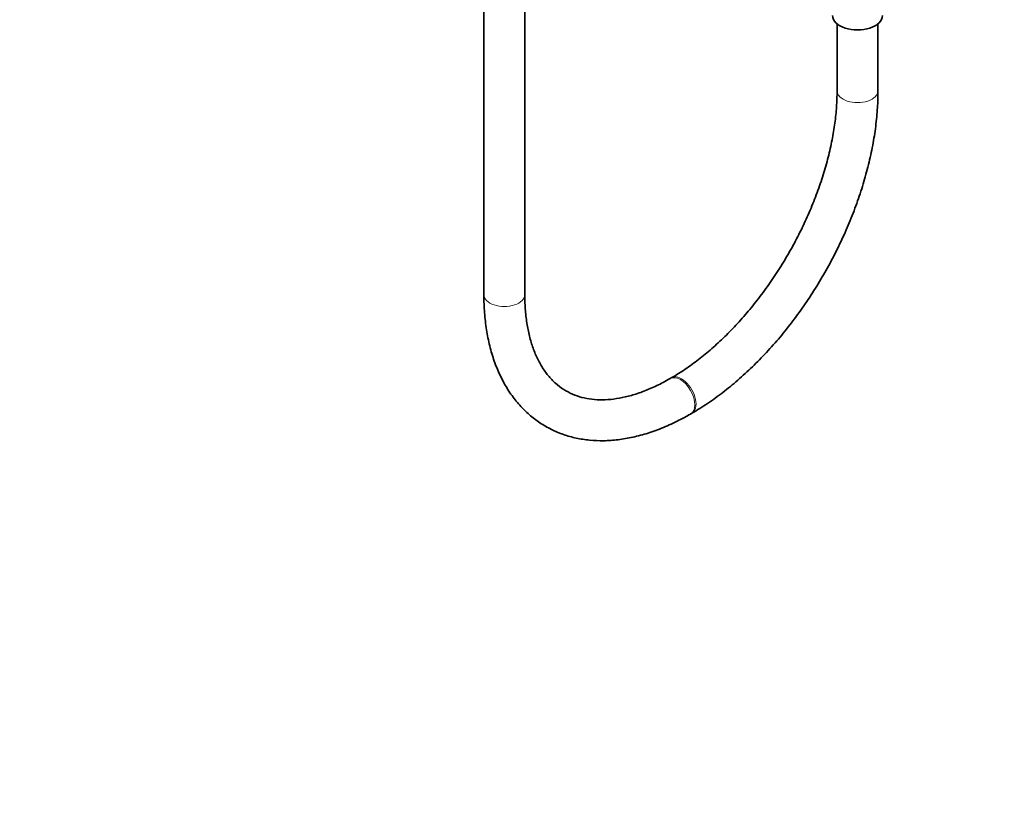
# Model space of a CAD drawing. Units: millimetres. Extents: x 0 to 2441, y 0 to 2763.
# Drawn here: x 1574 to 1863, y 0 to 230 of the extents above; entities that cross this region are included whole.
import ezdxf
from ezdxf import colors
from ezdxf.entities.mleader import LeaderData, LeaderLine
from ezdxf.math import Vec2, Vec3

# ---------------------------------------------------------------- set-up
doc = ezdxf.new("R2010")
doc.units = ezdxf.units.MM
doc.layers.add('DV6_Défaut', color=7, linetype='Continuous')
doc.layers.add('Défaut', color=7, linetype='Continuous')

# ---------------------------------------------------------------- blocks, each defined once
blk = doc.blocks.new('_DOT')
at = {"color": 0}
blk.add_line((0, 0), (-1, 0), dxfattribs=at)
at = {"color": 0, "const_width": 0.333}
blk.add_lwpolyline([(-0.1665, 0, 1), (0.1665, 0, 1)], format="xyb", close=True, dxfattribs=at)
blk = doc.blocks.new('SE5')
at = {"layer": 'DV6_Défaut', "color": 7, "linetype": 'Continuous', "lineweight": 35}
for p, q in [((1710.34, 681.32), (1710.34, 149.47)), ((1722.34, 149.47), (1722.34, 681.32)), ((1813.93, 228.92), (1813.93, 209.27)), ((1825.93, 209.27), (1825.93, 228.92)), ((1765.32, 125.06), (1764.96, 124.86)), ((1770.96, 114.47), (1771.32, 114.67))]:
    blk.add_line(p, q, dxfattribs=at)
blk.add_ellipse((1819.93, 231.32), major_axis=(-7.3, 0), ratio=0.57735, start_param=0, end_param=3.141593, dxfattribs=at)
at = {"layer": 'DV6_Défaut', "color": 7, "linetype": 'Continuous', "lineweight": 18}
for centre, major_axis, start_param, end_param in [((1819.93, 209.27), (-6, 0), 0, 3.142016), ((1819.93, 209.27), (-6, 0), 6.28287, 6.283185), ((1716.34, 149.47), (-6, 0), 0, 3.141593), ((1767.96, 119.66), (3, -5.2), 0, 3.139151), ((1768.32, 119.87), (3, -5.2), 0, 3.141884), ((1767.96, 119.66), (3, -5.2), 6.282751, 6.283185), ((1768.32, 119.87), (3, -5.2), 6.282758, 6.283185)]:
    blk.add_ellipse(centre, major_axis=major_axis, ratio=0.57735, start_param=start_param, end_param=end_param, dxfattribs=at)
at = {"layer": 'DV6_Défaut', "color": 7, "linetype": 'Continuous', "lineweight": 35}
for points, knots in [([(1813.93, 209.27), (1813.93, 208.41), (1813.9, 206.26), (1813.61, 202.2), (1812.96, 197.36), (1811.98, 192.33), (1810.68, 187.2), (1809.06, 182.02), (1807.14, 176.81), (1804.93, 171.62), (1802.45, 166.48), (1799.7, 161.45), (1796.72, 156.54), (1793.52, 151.82), (1790.13, 147.29), (1786.58, 143.02), (1782.89, 139.01), (1779.11, 135.31), (1775.24, 131.94), (1771.36, 128.94), (1767.96, 126.64), (1766.09, 125.52), (1765.32, 125.06)], [0, 0, 0, 0, 0.02723, 0.079348, 0.131554, 0.183851, 0.236244, 0.288725, 0.341284, 0.393904, 0.44657, 0.499264, 0.551968, 0.604661, 0.657322, 0.709932, 0.762474, 0.814929, 0.867284, 0.919523, 0.971643, 1, 1, 1, 1]), ([(1771.32, 114.67), (1772.2, 115.19), (1774.36, 116.48), (1778.25, 119.11), (1782.65, 122.49), (1786.99, 126.25), (1791.2, 130.33), (1795.26, 134.71), (1799.16, 139.36), (1802.86, 144.25), (1806.36, 149.35), (1809.62, 154.64), (1812.64, 160.07), (1815.39, 165.62), (1817.85, 171.26), (1820.01, 176.95), (1821.86, 182.65), (1823.38, 188.34), (1824.57, 194), (1825.4, 199.54), (1825.86, 204.75), (1825.91, 207.71), (1825.93, 209.27)], [0, 0, 0, 0, 0.027589, 0.079512, 0.131385, 0.1832, 0.234949, 0.286634, 0.338261, 0.389842, 0.44139, 0.492919, 0.544445, 0.59598, 0.647537, 0.69913, 0.750776, 0.802488, 0.85428, 0.906162, 0.958142, 1, 1, 1, 1]), ([(1710.34, 149.47), (1710.35, 148.45), (1710.39, 145.95), (1710.72, 141.57), (1711.48, 136.75), (1712.62, 132.14), (1714.13, 127.83), (1716, 123.85), (1718.23, 120.24), (1720.78, 117.02), (1723.62, 114.21), (1726.73, 111.83), (1730.09, 109.89), (1733.66, 108.39), (1737.42, 107.33), (1741.36, 106.72), (1745.45, 106.56), (1749.69, 106.85), (1754.05, 107.6), (1758.51, 108.81), (1763, 110.45), (1767.25, 112.41), (1769.72, 113.77), (1770.96, 114.47)], [0, 0, 0, 0, 0.027009, 0.077979, 0.12898, 0.179881, 0.230549, 0.280826, 0.330552, 0.379617, 0.428, 0.475792, 0.523184, 0.570429, 0.617714, 0.665296, 0.713374, 0.762059, 0.811362, 0.861211, 0.911479, 0.962025, 1, 1, 1, 1]), ([(1764.96, 124.86), (1764.22, 124.44), (1762.39, 123.41), (1759.1, 121.84), (1755.4, 120.42), (1751.79, 119.4), (1748.34, 118.79), (1745.06, 118.57), (1741.96, 118.73), (1739.03, 119.29), (1736.28, 120.24), (1733.7, 121.62), (1731.32, 123.42), (1729.18, 125.66), (1727.31, 128.28), (1725.73, 131.27), (1724.44, 134.58), (1723.44, 138.21), (1722.76, 142.1), (1722.4, 145.97), (1722.36, 148.32), (1722.34, 149.47)], [0, 0, 0, 0, 0.027696, 0.080552, 0.133358, 0.186182, 0.239155, 0.29249, 0.346498, 0.401583, 0.458168, 0.516436, 0.575887, 0.634835, 0.692193, 0.747917, 0.802422, 0.856158, 0.909469, 0.962585, 1, 1, 1, 1])]:
    blk.add_open_spline(points, degree=3, knots=knots, dxfattribs=at)

msp = doc.modelspace()

# ---------------------------------------------------------------- block references
at = {"layer": 'Défaut'}
msp.add_blockref('SE5', (0, 0), dxfattribs=at)

# ---------------------------------------------------------------- leaders
at = {"layer": 'Défaut', "color": 7, "linetype": 'Continuous', "lineweight": 18}
ml = msp.add_multileader_mtext('Standard', dxfattribs=at)
ml.set_content('{\\pxsm0.9;\\fSolid Edge ISO|b1||i0||c0|p34;\\W1.;02/07/2021\\P}', color=256)
ml.set_leader_properties()
ml.set_arrow_properties(name='DOT')
ml.build(insert=Vec2(0, 0))
ml.multileader.update_dxf_attribs({"leader_type": 0, "dogleg_length": 0, "arrow_head_size": 12})
ctx = ml.context
ctx.base_point, ctx.char_height, ctx.arrow_head_size, ctx.landing_gap_size = Vec3(2353.01, 2755.62), 12, 12, 4.2
notes = []
notes.append((ctx, [(0, (0, 0, 0), (0, 0), (1, 0), 1, [])]))
ctx.mtext.insert = Vec3(2355.01, 2761.74)
for ctx, leaders in notes:
    for number, flags, end, landing, length, lines in leaders:
        leader = LeaderData()
        leader.index, (leader.has_last_leader_line, leader.has_dogleg_vector, leader.attachment_direction) = number, flags
        leader.last_leader_point, leader.dogleg_vector, leader.dogleg_length = Vec3(end), Vec3(landing), length
        for number, points, colour, breaks in lines:
            line = LeaderLine()
            line.index, line.vertices, line.color, line.breaks = number, Vec3.list(points), colors.encode_raw_color(colour), breaks
            leader.lines.append(line)
        ctx.leaders.append(leader)

doc.saveas('drawing.dxf')
